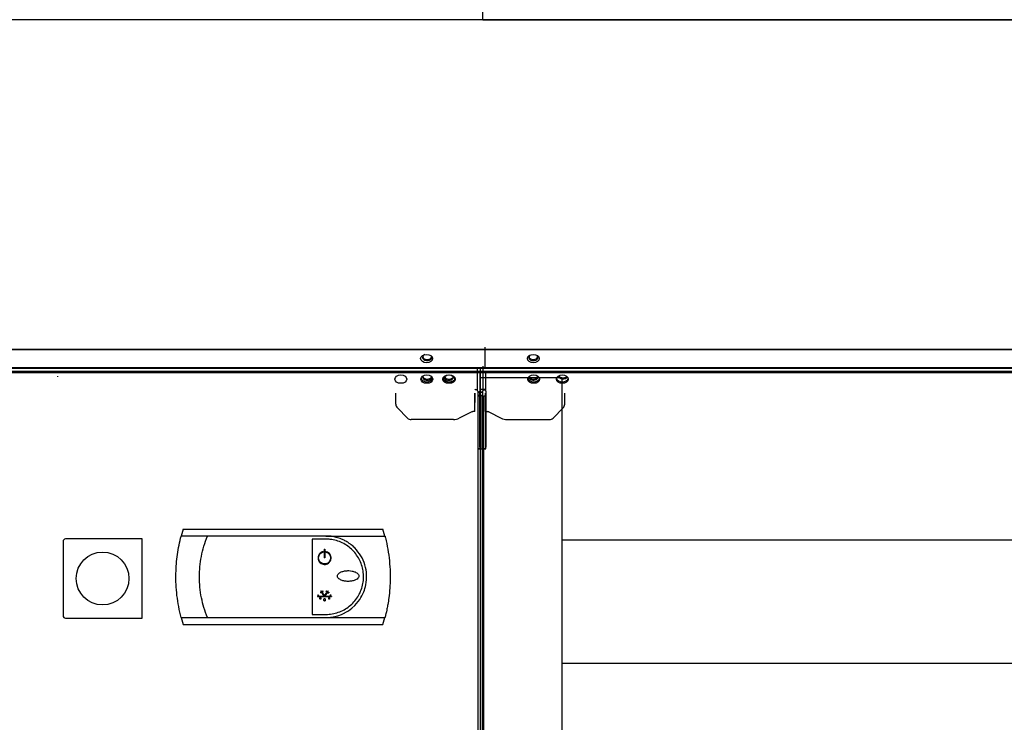
# Model space of a CAD drawing. Units: millimetres. Extents: x -12112 to 33824, y -6096 to 12359.
# Drawn here: x 21307 to 21680, y -2665 to -2399 of the extents above; entities that cross this region are included whole.
import ezdxf

# ---------------------------------------------------------------- set-up
doc = ezdxf.new("R2010")
doc.units = ezdxf.units.MM
for name, color, linetype in [('50546_C', 7, 'Continuous'), ('50549_C', 7, 'Continuous'), ('50795_C', 7, 'Continuous'), ('50859_B', 7, 'Continuous'), ('50929_B', 7, 'Continuous'), ('50932_C', 7, 'Continuous'), ('50935_C', 7, 'Continuous'), ('51230_B', 7, 'Continuous'), ('51248_B', 7, 'Continuous'), ('51249_C', 7, 'Continuous'), ('51309_B', 7, 'Continuous'), ('51755_A', 7, 'Continuous'), ('92142_D', 7, 'Continuous'), ('ACOTA', 2, 'Continuous'), ('COSTADO_EXT_DER_', 7, 'Continuous'), ('COSTADO_EXT_IZQ_', 7, 'Continuous'), ('COSTADO_INT_IZQ_', 7, 'Continuous'), ('COSTILLA_01_A', 7, 'Continuous'), ('Cristal', 131, 'Continuous'), ('TUBO_HIERRO_30X3', 7, 'Continuous'), ('W48LIK_KASA_1248', 7, 'Continuous')]:
    doc.layers.add(name, color=color, linetype=linetype)
doc.styles.add('E1', font='isocp.shx')
doc.styles.add('SLDTEXTSTYLE3', font='TXT', dxfattribs={"width": 0.666667})
doc.dimstyles.new('SLDDIMSTYLE0', dxfattribs={"dimtxt": 2, "dimasz": 2, "dimexe": 0, "dimexo": 0.0625, "dimgap": 0.5, "dimtad": 1, "dimtih": 1, "dimtoh": 1, "dimlfac": 10, "dimzin": 12, "dimdsep": 46, "dimtxsty": 'SLDTEXTSTYLE3', "dimsah": 1, "dimcen": 0.09, "dimadec": 0, "dimazin": 0, "dimtfac": 1, "dimtofl": 0, "dimtmove": 0, "dimatfit": 3, "dimfxl": 0, "dimtolj": 1, "dimtzin": 12, "dimarcsym": 0})

# ---------------------------------------------------------------- blocks, each defined once
blk = doc.blocks.new('*D361')
at = {"layer": 'ACOTA', "color": 0, "lineweight": -2}
for p, q in [((19890.63, -2421.01), (19890.63, -3202.58)), ((23074.64, -2421.01), (23074.64, -3202.58)), ((19930.63, -3182.58), (23034.64, -3182.58))]:
    blk.add_line(p, q, dxfattribs=at)
at = {"layer": 'ACOTA', "color": 0}
for points in [[(19930.63, -3175.91), (19930.63, -3189.25), (19890.63, -3182.58)], [(23034.64, -3175.91), (23034.64, -3189.25), (23074.64, -3182.58)]]:
    blk.add_solid(points, dxfattribs=at)
at = {"layer": 'Defpoints', "color": 0}
for p in [(19890.63, -2401.01), (23074.64, -2401.01), (23074.64, -3182.58)]:
    blk.add_point(p, dxfattribs=at)
at = {"layer": 'ACOTA', "color": 7, "insert": (21482.63, -3122.1), "char_height": 60, "attachment_point": 5, "style": 'E1'}
blk.add_mtext('\\A1;3184', dxfattribs=at)
blk = doc.blocks.new('ptas1')
at = {"layer": 'W48LIK_KASA_1248', "color": 7, "linetype": 'Continuous'}
for q in [(1014.58, -472.31), (-547.42, -482.61)]:
    blk.add_line((1014.58, -482.61), q, dxfattribs=at)

msp = doc.modelspace()

# ---------------------------------------------------------------- linework, layer by layer
at = {"linetype": 'Continuous', "lineweight": 30}
for p, q in [((21482.64, -2530.42), (19923.24, -2530.42)), ((23043.64, -2530.52), (19923.24, -2530.52)), ((21481.63, -2530.42), (21482.24, -2530.42)), ((21481.63, -2530.42), (21482.24, -2530.42)), ((21481.63, -2530.42), (21482.24, -2530.42)), ((21481.63, -2530.42), (21482.24, -2530.42)), ((23041.64, -2530.42), (21482.24, -2530.42)), ((21481.63, -2534.02), (21512.55, -2534.02)), ((21512.55, -2534.02), (21512.55, -2885.82)), ((21369.03, -2591.42), (21368.27, -2594.07)), ((21369.03, -2591.42), (21444.77, -2591.42)), ((21445.52, -2594.07), (21444.77, -2591.42)), ((21323.5, -2596.17), (21323.5, -2624.17)), ((21353.5, -2595.17), (21324.5, -2595.17)), ((21353.5, -2625.17), (21353.5, -2595.17)), ((21378.26, -2594.07), (21368.27, -2594.07)), ((21423.15, -2594.07), (21378.26, -2594.07)), ((21423.15, -2595.27), (21417.9, -2595.27)), ((21417.9, -2595.27), (21417.9, -2623.77)), ((21423.15, -2594.07), (21445.52, -2594.07)), ((21512.55, -2595.56), (22830.21, -2595.56)), ((21422.07, -2599.96), (21422.12, -2600.15)), ((21422.53, -2599.08), (21422.53, -2602.37)), ((21422.53, -2599.08), (21422.73, -2599.08)), ((21422.73, -2599.08), (21422.73, -2602.37)), ((21423.19, -2599.96), (21423.14, -2600.15)), ((21422.73, -2602.37), (21422.53, -2602.37)), ((21421.53, -2615.4), (21421.03, -2615.4)), ((21421.03, -2615.4), (21421.03, -2615.6)), ((21421.66, -2615.6), (21421.03, -2615.6)), ((21421.4, -2614.83), (21421.23, -2614.94)), ((21421.53, -2615.4), (21421.23, -2614.94)), ((21421.69, -2615.29), (21421.4, -2614.83)), ((21422.45, -2616.82), (21421.66, -2615.6)), ((21421.69, -2615.29), (21421.86, -2614.89)), ((21421.82, -2615.49), (21422.05, -2614.97)), ((21422.63, -2616.74), (21421.82, -2615.49)), ((21421.86, -2614.89), (21422.05, -2614.97)), ((21422.63, -2616.74), (21423.43, -2615.49)), ((21422.81, -2616.82), (21423.6, -2615.6)), ((21423.21, -2614.97), (21423.4, -2614.89)), ((21423.43, -2615.49), (21423.21, -2614.97)), ((21423.57, -2615.29), (21423.4, -2614.89)), ((21423.57, -2615.29), (21423.86, -2614.83)), ((21423.6, -2615.6), (21424.23, -2615.6)), ((21423.73, -2615.4), (21424.03, -2614.94)), ((21423.73, -2615.4), (21424.23, -2615.4)), ((21423.86, -2614.83), (21424.03, -2614.94)), ((21424.23, -2615.4), (21424.23, -2615.6)), ((21419.95, -2616.82), (21420.36, -2616.82)), ((21419.95, -2616.82), (21419.95, -2617.02)), ((21419.95, -2617.02), (21425.31, -2617.02)), ((21420.21, -2616.31), (21420.05, -2616.44)), ((21420.36, -2616.82), (21420.05, -2616.44)), ((21420.62, -2616.82), (21420.21, -2616.31)), ((21420.62, -2616.82), (21422.45, -2616.82)), ((21422.81, -2616.82), (21424.64, -2616.82)), ((21424.64, -2616.82), (21425.05, -2616.31)), ((21424.79, -2616.82), (21425.14, -2616.39)), ((21424.79, -2616.82), (21425.31, -2616.82)), ((21425.05, -2616.31), (21425.14, -2616.39)), ((21425.31, -2616.82), (21425.31, -2617.02)), ((21434.07, -2620.44), (21435.99, -2618.11)), ((21429.07, -2623.79), (21431.73, -2622.36)), ((21431.73, -2622.36), (21432.95, -2621.46)), ((21432.95, -2621.46), (21434.07, -2620.44)), ((21324.5, -2625.17), (21353.5, -2625.17)), ((21368.27, -2624.97), (21378.26, -2624.97)), ((21368.27, -2624.97), (21369.03, -2627.62)), ((21378.26, -2624.97), (21423.15, -2624.97)), ((21417.9, -2623.77), (21423.15, -2623.77)), ((21423.15, -2624.97), (21445.52, -2624.97)), ((21427.63, -2624.3), (21429.07, -2623.79)), ((21444.77, -2627.62), (21445.52, -2624.97)), ((21369.03, -2627.62), (21444.77, -2627.62)), ((21512.55, -2642.27), (22830.21, -2642.27))]:
    msp.add_line(p, q, dxfattribs=at)
msp.add_line((21481.63, -2530.42), (21481.63, -2885.82))
msp.add_circle((21338.5, -2610.17), 10, dxfattribs=at)
for centre, start, end in [((21324.5, -2596.17), 135, 180), ((21324.5, -2596.17), 90, 135), ((21324.5, -2624.17), 180, 225), ((21324.5, -2624.17), 225, 270)]:
    msp.add_arc(centre, 1, start, end, dxfattribs=at)
for points, knots in [([(21368.27, -2624.97), (21367.94, -2623.59), (21367.28, -2620.83), (21366.66, -2616.62), (21366.31, -2612.41), (21366.25, -2607.24), (21366.71, -2601.04), (21367.75, -2596.4), (21368.27, -2594.07)], [0, 0, 0, 0, 0.136874, 0.274674, 0.407805, 0.541858, 0.76868, 1, 1, 1, 1]), ([(21375.2, -2609.52), (21375.23, -2608.24), (21375.3, -2605.66), (21375.89, -2601.77), (21376.82, -2597.86), (21377.78, -2595.34), (21378.26, -2594.07)], [0, 0, 0, 0, 0.240311, 0.486761, 0.739845, 1, 1, 1, 1]), ([(21434.06, -2598.58), (21433.63, -2598.18), (21432.9, -2597.49), (21431.65, -2596.59), (21430.43, -2595.86), (21428.88, -2595.13), (21427.11, -2594.54), (21425.12, -2594.14), (21423.8, -2594.09), (21423.15, -2594.07)], [0, 0, 0, 0, 0.145882, 0.249002, 0.380581, 0.499432, 0.672759, 0.83959, 1, 1, 1, 1]), ([(21423.15, -2623.77), (21423.94, -2623.73), (21425.54, -2623.65), (21427.87, -2623.03), (21430.05, -2622.05), (21432.06, -2620.72), (21433.8, -2619.07), (21435.26, -2617.15), (21436.37, -2615.01), (21437.11, -2612.71), (21437.44, -2610.32), (21437.37, -2607.91), (21436.9, -2605.56), (21436.05, -2603.32), (21434.84, -2601.26), (21433.29, -2599.42), (21431.46, -2597.86), (21429.38, -2596.62), (21427.12, -2595.77), (21425.02, -2595.33), (21423.68, -2595.28), (21423.15, -2595.27)], [0, 0, 0, 0, 0.05342, 0.106841, 0.160248, 0.213657, 0.267317, 0.320977, 0.374805, 0.428632, 0.482192, 0.535748, 0.58902, 0.642293, 0.695704, 0.749117, 0.802877, 0.856638, 0.910418, 0.964197, 1, 1, 1, 1]), ([(21445.52, -2594.07), (21445.52, -2594.07), (21445.52, -2594.07), (21445.52, -2594.07), (21445.52, -2594.09), (21445.54, -2594.14), (21445.6, -2594.38), (21445.84, -2595.32), (21446.37, -2597.66), (21446.99, -2601.28), (21447.43, -2605.68), (21447.57, -2611.11), (21447.24, -2615.9), (21446.65, -2619.74), (21446.33, -2621.47), (21446.08, -2622.63), (21445.9, -2623.41), (21445.78, -2623.92), (21445.7, -2624.27), (21445.64, -2624.5), (21445.6, -2624.65), (21445.57, -2624.76), (21445.56, -2624.83), (21445.54, -2624.87), (21445.53, -2624.91), (21445.53, -2624.94), (21445.52, -2624.95), (21445.52, -2624.96), (21445.52, -2624.97), (21445.52, -2624.97), (21445.52, -2624.97)], [0, 0, 0, 0, 0.00027, 0.000539, 0.000975, 0.002108, 0.006593, 0.024365, 0.09524, 0.236996, 0.377571, 0.518132, 0.75652, 0.836651, 0.890505, 0.926581, 0.950685, 0.966776, 0.977527, 0.98472, 0.989546, 0.992798, 0.995004, 0.996512, 0.997558, 0.998559, 0.999128, 0.999501, 0.99978, 1, 1, 1, 1]), ([(21422.07, -2599.96), (21421.81, -2600.05), (21421.28, -2600.22), (21420.65, -2600.81), (21420.24, -2601.55), (21420.1, -2602.38), (21420.25, -2603.22), (21420.67, -2603.96), (21421.3, -2604.52), (21422.09, -2604.84), (21422.94, -2604.88), (21423.75, -2604.64), (21424.43, -2604.14), (21424.92, -2603.44), (21425.14, -2602.63), (21425.09, -2601.78), (21424.75, -2601), (21424.17, -2600.38), (21423.6, -2600.07), (21423.26, -2599.98), (21423.19, -2599.96)], [0, 0, 0, 0, 0.057765, 0.115521, 0.173404, 0.231426, 0.289456, 0.347422, 0.405292, 0.463099, 0.520864, 0.578624, 0.636385, 0.694175, 0.75202, 0.809954, 0.867966, 0.926007, 0.983945, 1, 1, 1, 1]), ([(21423.14, -2600.15), (21423.38, -2600.23), (21423.87, -2600.4), (21424.45, -2600.93), (21424.82, -2601.61), (21424.95, -2602.38), (21424.82, -2603.15), (21424.43, -2603.83), (21423.85, -2604.35), (21423.13, -2604.64), (21422.35, -2604.68), (21421.6, -2604.45), (21420.97, -2604), (21420.53, -2603.36), (21420.32, -2602.61), (21420.37, -2601.83), (21420.68, -2601.11), (21421.21, -2600.54), (21421.73, -2600.25), (21422.05, -2600.17), (21422.12, -2600.15)], [0, 0, 0, 0, 0.057761, 0.11552, 0.173405, 0.231415, 0.289447, 0.347415, 0.405297, 0.463104, 0.520872, 0.578628, 0.636384, 0.694173, 0.752026, 0.809962, 0.867985, 0.926014, 0.983948, 1, 1, 1, 1]), ([(21438.3, -2612.54), (21438.46, -2611.28), (21438.78, -2608.76), (21438.06, -2604.98), (21436.56, -2601.45), (21434.89, -2599.54), (21434.06, -2598.58)], [0, 0, 0, 0, 0.249496, 0.49935, 0.749743, 1, 1, 1, 1]), ([(21435.62, -2609.22), (21435.61, -2609.1), (21435.58, -2608.82), (21435.29, -2608.38), (21434.83, -2607.99), (21434.25, -2607.68), (21433.65, -2607.47), (21432.82, -2607.27), (21431.98, -2607.18), (21431.13, -2607.2), (21430.5, -2607.26), (21429.88, -2607.37), (21429.26, -2607.54), (21428.74, -2607.75), (21428.22, -2608.05), (21427.82, -2608.39), (21427.56, -2608.84), (21427.48, -2609.24), (21427.57, -2609.65), (21427.85, -2610.09), (21428.34, -2610.48), (21428.95, -2610.79), (21429.58, -2611), (21430.22, -2611.14), (21430.87, -2611.23), (21431.53, -2611.26), (21432.19, -2611.23), (21432.85, -2611.16), (21433.49, -2611.02), (21434.07, -2610.83), (21434.67, -2610.55), (21435.17, -2610.2), (21435.5, -2609.76), (21435.61, -2609.44), (21435.62, -2609.27), (21435.62, -2609.22)], [0, 0, 0, 0, 0.0189539, 0.0419879, 0.07769, 0.1101982, 0.1426336, 0.1750481, 0.2397878, 0.2720642, 0.3043427, 0.3366264, 0.3689218, 0.4012442, 0.4237779, 0.4592906, 0.4805035, 0.5019026, 0.5200886, 0.5434621, 0.5802402, 0.613924, 0.647537, 0.6811238, 0.7146981, 0.7482723, 0.7818411, 0.8154152, 0.8489965, 0.8825948, 0.9089035, 0.9504128, 0.9734104, 0.99259, 1, 1, 1, 1]), ([(21378.26, -2624.97), (21377.79, -2623.72), (21376.86, -2621.27), (21375.92, -2617.41), (21375.31, -2613.5), (21375.23, -2610.84), (21375.2, -2609.52)], [0, 0, 0, 0, 0.254533, 0.499308, 0.751518, 1, 1, 1, 1]), ([(21435.99, -2618.11), (21436.54, -2617.18), (21437.58, -2615.43), (21438.07, -2613.46), (21438.3, -2612.54)], [0, 0, 0, 0, 0.532688, 1, 1, 1, 1]), ([(21421.03, -2618.02), (21421.04, -2618.02), (21421.07, -2618.02), (21421.12, -2617.99), (21421.15, -2617.95), (21421.18, -2617.9), (21421.2, -2617.85), (21421.22, -2617.8), (21421.22, -2617.75), (21421.22, -2617.69), (21421.22, -2617.64), (21421.21, -2617.59), (21421.2, -2617.54), (21421.18, -2617.49), (21421.15, -2617.44), (21421.11, -2617.4), (21421.06, -2617.38), (21421.01, -2617.38), (21420.97, -2617.39), (21420.93, -2617.42), (21420.9, -2617.46), (21420.88, -2617.5), (21420.86, -2617.55), (21420.84, -2617.62), (21420.83, -2617.68), (21420.84, -2617.74), (21420.85, -2617.81), (21420.86, -2617.87), (21420.89, -2617.92), (21420.91, -2617.95), (21420.94, -2617.99), (21420.97, -2618.01), (21421.01, -2618.02), (21421.02, -2618.02), (21421.03, -2618.02)], [0, 0, 0, 0, 0.026026, 0.051935, 0.093378, 0.125802, 0.158123, 0.190378, 0.222685, 0.254994, 0.287281, 0.319596, 0.351861, 0.384223, 0.412692, 0.456991, 0.483701, 0.510539, 0.534963, 0.568691, 0.593736, 0.618744, 0.658138, 0.697565, 0.736926, 0.776239, 0.815597, 0.855011, 0.890033, 0.91658, 0.937821, 0.972864, 0.9862, 1, 1, 1, 1]), ([(21422.63, -2618.7), (21422.65, -2618.69), (21422.68, -2618.69), (21422.73, -2618.66), (21422.78, -2618.61), (21422.81, -2618.54), (21422.84, -2618.48), (21422.87, -2618.39), (21422.88, -2618.29), (21422.88, -2618.2), (21422.88, -2618.11), (21422.87, -2618.02), (21422.84, -2617.93), (21422.81, -2617.85), (21422.76, -2617.78), (21422.7, -2617.74), (21422.65, -2617.72), (21422.6, -2617.72), (21422.55, -2617.74), (21422.51, -2617.78), (21422.47, -2617.83), (21422.43, -2617.9), (21422.4, -2617.97), (21422.39, -2618.05), (21422.38, -2618.13), (21422.37, -2618.22), (21422.38, -2618.3), (21422.39, -2618.38), (21422.41, -2618.46), (21422.44, -2618.53), (21422.46, -2618.58), (21422.49, -2618.62), (21422.53, -2618.66), (21422.57, -2618.68), (21422.61, -2618.69), (21422.62, -2618.7), (21422.63, -2618.7)], [0, 0, 0, 0, 0.020144, 0.040214, 0.074823, 0.10499, 0.135022, 0.165088, 0.224967, 0.254827, 0.284664, 0.333037, 0.370188, 0.39893, 0.444398, 0.469423, 0.490224, 0.511142, 0.529834, 0.55853, 0.582116, 0.616357, 0.650586, 0.684723, 0.718887, 0.753057, 0.787204, 0.821351, 0.855554, 0.88973, 0.914451, 0.933879, 0.952225, 0.980048, 0.989859, 1, 1, 1, 1]), ([(21424.38, -2618.02), (21424.39, -2618.02), (21424.41, -2618.02), (21424.45, -2618), (21424.47, -2617.97), (21424.5, -2617.93), (21424.51, -2617.89), (21424.53, -2617.83), (21424.54, -2617.77), (21424.54, -2617.71), (21424.54, -2617.66), (21424.53, -2617.6), (21424.51, -2617.55), (21424.49, -2617.5), (21424.47, -2617.46), (21424.43, -2617.43), (21424.4, -2617.42), (21424.37, -2617.42), (21424.34, -2617.43), (21424.31, -2617.45), (21424.28, -2617.49), (21424.26, -2617.53), (21424.25, -2617.57), (21424.24, -2617.62), (21424.23, -2617.67), (21424.23, -2617.72), (21424.23, -2617.77), (21424.24, -2617.82), (21424.25, -2617.87), (21424.26, -2617.91), (21424.29, -2617.95), (21424.31, -2617.99), (21424.35, -2618.01), (21424.37, -2618.02), (21424.38, -2618.02), (21424.38, -2618.02)], [0, 0, 0, 0, 0.019967, 0.039845, 0.074246, 0.104303, 0.134247, 0.164221, 0.224258, 0.254135, 0.284115, 0.332687, 0.370055, 0.398853, 0.444435, 0.469363, 0.490052, 0.510873, 0.529433, 0.557761, 0.581056, 0.61502, 0.648955, 0.68286, 0.716745, 0.750544, 0.784429, 0.818338, 0.852187, 0.886106, 0.911535, 0.951875, 0.975285, 0.99488, 1, 1, 1, 1]), ([(21423.15, -2624.97), (21423.89, -2624.94), (21425.42, -2624.88), (21426.89, -2624.5), (21427.63, -2624.3)], [0, 0, 0, 0, 0.4919223, 1, 1, 1, 1])]:
    msp.add_open_spline(points, degree=3, knots=knots, dxfattribs=at)
at = {"layer": '50546_C', "color": 7, "linetype": 'Continuous'}
for p, q in [((20995.93, -2531.62), (21481.43, -2531.62)), ((20995.93, -2531.62), (21481.43, -2531.62)), ((20995.93, -2532.18), (21481.43, -2532.18)), ((20995.93, -2532.18), (21481.43, -2532.18)), ((21308.14, -2531.62), (21481.64, -2531.62)), ((21308.14, -2531.62), (21308.14, -2532.18)), ((21308.14, -2531.62), (21481.64, -2531.62)), ((21308.14, -2531.62), (21308.14, -2532.18)), ((21308.14, -2532.18), (21481.64, -2532.18)), ((21308.14, -2532.18), (21481.64, -2532.18)), ((21481.43, -2531.62), (21481.43, -2532.18)), ((21481.43, -2531.62), (21481.43, -2532.18)), ((21481.43, -2532.18), (21481.43, -2539.25)), ((21481.43, -2532.18), (21481.43, -2539.25)), ((21481.64, -2531.62), (21481.64, -2532.18)), ((21481.64, -2531.62), (21481.64, -2532.18)), ((21481.64, -2532.18), (21481.64, -2539.25)), ((21481.64, -2532.18), (21481.64, -2539.25)), ((21481.43, -2539.25), (21481.43, -2539.25)), ((21481.43, -2560.47), (21481.43, -2539.25)), ((21481.43, -2539.25), (21481.43, -2539.25)), ((21482.23, -2541.03), (21481.54, -2541.03)), ((21482.23, -2541.03), (21481.54, -2541.03)), ((21481.64, -2560.47), (21481.64, -2539.25)), ((21481.64, -2539.25), (21481.64, -2539.25)), ((21481.64, -2560.47), (21481.64, -2539.25)), ((21481.64, -2539.25), (21481.64, -2539.25)), ((21482.44, -2541.03), (21481.64, -2541.03)), ((21481.64, -2541.03), (21481.64, -2561.03)), ((21481.64, -2541.03), (21481.64, -2541.03)), ((21482.44, -2541.03), (21481.64, -2541.03)), ((21481.64, -2541.03), (21481.64, -2561.03)), ((21481.64, -2541.03), (21481.64, -2541.03)), ((21482.23, -2541.03), (21482.23, -2561.03)), ((21482.44, -2541.03), (21482.44, -2561.03)), ((21482.44, -2541.03), (21482.44, -2561.03)), ((21481.43, -2560.47), (21481.43, -2561.03)), ((21481.43, -2561.03), (21481.43, -2561.03)), ((21481.43, -2561.03), (21481.54, -2561.03)), ((21481.54, -2561.03), (21482.23, -2561.03)), ((21481.64, -2560.47), (21481.64, -2561.03)), ((21481.64, -2560.47), (21481.64, -2561.03)), ((21481.64, -2561.03), (21481.64, -2561.03)), ((21481.64, -2561.03), (21482.44, -2561.03)), ((21481.64, -2561.03), (21481.64, -2561.03)), ((21481.64, -2561.03), (21482.2, -2561.03)), ((21481.64, -2561.03), (21481.64, -2561.03)), ((21481.64, -2561.03), (21482.44, -2561.03)), ((21481.64, -2561.03), (21481.64, -2561.03)), ((21481.64, -2561.03), (21482.2, -2561.03)), ((21482.23, -2561.03), (21482.23, -2561.03)), ((21482.44, -2561.03), (21482.44, -2891.03)), ((21482.44, -2561.03), (21482.44, -2891.03))]:
    msp.add_line(p, q, dxfattribs=at)
for centre in [(21482.02, -2545.44), (21482.23, -2545.44), (21482.23, -2545.44)]:
    msp.add_arc(centre, 15.6, 269.9143, 270.7762, dxfattribs=at)
for centre in [(21469.68, -2534.66), (21469.68, -2534.66), (21469.89, -2534.66), (21469.89, -2534.66)]:
    msp.add_ellipse(centre, major_axis=(-2.25, 0), ratio=0.707107, dxfattribs=at)
msp.add_ellipse((21469.89, -2534.09), major_axis=(2.25, 0), ratio=0.707107, start_param=3.32032, end_param=6.104458, dxfattribs=at)
msp.add_ellipse((21469.89, -2534.09), major_axis=(2.25, 0), ratio=0.707107, start_param=3.32032, end_param=6.104458, dxfattribs=at)
at = {"layer": '50549_C', "color": 7, "linetype": 'Continuous'}
for p, q in [((21482.44, -2539.39), (21482.44, -2539.43)), ((21482.44, -2539.39), (21482.44, -2539.43)), ((21482.44, -2539.52), (21482.44, -2540.83)), ((21482.44, -2539.52), (21482.44, -2540.83)), ((21482.44, -2539.52), (21482.44, -2540.83)), ((21482.44, -2539.52), (21482.44, -2540.83))]:
    msp.add_line(p, q, dxfattribs=at)
at = {"layer": '50795_C', "color": 7, "linetype": 'Continuous'}
msp.add_line((21480.84, -2540.83), (21480.84, -2539.53), dxfattribs=at)
msp.add_line((21480.84, -2540.83), (21480.84, -2539.53), dxfattribs=at)
at = {"layer": '50859_B', "color": 7, "linetype": 'Continuous'}
for p, q in [((21480.63, -2539.08), (21480.63, -2530.42)), ((21480.63, -2539.08), (21480.63, -2530.42)), ((21482.64, -2530.42), (21482.64, -2539.08)), ((21482.64, -2530.42), (21482.64, -2539.08)), ((21480.63, -2539.08), (21480.63, -2539.08)), ((21480.63, -2539.08), (21480.63, -2539.08)), ((21480.89, -2539.42), (21480.81, -2539.5)), ((21480.89, -2539.42), (21480.81, -2539.5)), ((21481.24, -2539.5), (21481.24, -2539.68)), ((21481.24, -2539.5), (21481.24, -2539.68)), ((21481.64, -2539.68), (21481.24, -2539.68)), ((21481.64, -2539.68), (21481.24, -2539.68)), ((21482.04, -2539.68), (21481.64, -2539.68)), ((21482.04, -2539.68), (21481.64, -2539.68)), ((21482.04, -2539.5), (21482.04, -2539.68)), ((21482.04, -2539.5), (21482.04, -2539.68)), ((21482.38, -2539.42), (21482.46, -2539.5)), ((21482.38, -2539.42), (21482.46, -2539.5)), ((21482.64, -2539.08), (21482.64, -2539.08)), ((21482.64, -2539.08), (21482.64, -2539.08))]:
    msp.add_line(p, q, dxfattribs=at)
for centre, radius, start, end in [((21481.01, -2539.06), 0.376, 182.6848, 237.9765), ((21481.24, -2539.08), 0.601, 180, 225), ((21481.01, -2539.06), 0.376, 182.6848, 237.9765), ((21481.24, -2539.08), 0.601, 180, 225), ((21481.24, -2539.08), 0.601, 225, 270), ((21481.24, -2539.08), 0.601, 225, 270), ((21482.04, -2539.08), 0.601, 270, 315), ((21482.04, -2539.08), 0.601, 270, 315), ((21482.26, -2539.06), 0.376, 302.0235, 357.3152), ((21482.04, -2539.08), 0.601, 315, 0), ((21482.26, -2539.06), 0.376, 302.0235, 357.3152), ((21482.04, -2539.08), 0.601, 315, 0)]:
    msp.add_arc(centre, radius, start, end, dxfattribs=at)
for centre, major_axis, start_param, end_param in [((21461.54, -2526.42), (1.75, 0), 2.10798, 6.283185), ((21461.54, -2525.99), (-1.75, 0), 0.17228, 2.969313), ((21461.54, -2526.42), (1.75, 0), 0, 0.298851), ((21501.74, -2526.42), (1.75, 0), 2.380358, 6.283185), ((21501.74, -2525.99), (1.75, 0), 3.313872, 6.110906), ((21501.74, -2526.42), (1.75, 0), 0, 0.761235), ((21461.54, -2533.84), (-1.75, 0), -0.291649, 0), ((21461.54, -2533.84), (-1.75, 0), -0.291649, 0), ((21461.54, -2533.42), (-1.75, 0), 0.17228, 2.880604), ((21461.54, -2533.42), (-1.75, 0), 0.17228, 2.880604), ((21501.74, -2533.84), (-1.75, 0), 0, 3.436293), ((21501.74, -2533.84), (-1.75, 0), 0, 3.436293), ((21501.74, -2533.42), (-1.75, 0), 0.263423, 2.969313), ((21501.74, -2533.42), (-1.75, 0), 0.263423, 2.969313), ((21461.54, -2533.84), (1.75, 0), 3.141593, 6.318477), ((21461.54, -2533.84), (1.75, 0), 3.141593, 6.318477), ((21501.74, -2533.84), (-1.75, 0), 6.251692, 6.283185), ((21501.74, -2533.84), (-1.75, 0), 6.251692, 6.283185), ((21481.24, -2539.08), (-0.601, 0), 0.785398, 1.570796), ((21481.24, -2539.08), (-0.601, 0), 0.785398, 1.570796), ((21482.04, -2539.08), (-0.601, 0), 1.570796, 2.356194), ((21482.04, -2539.08), (-0.601, 0), 1.570796, 2.356194)]:
    msp.add_ellipse(centre, major_axis=major_axis, ratio=0.707107, start_param=start_param, end_param=end_param, dxfattribs=at)
at = {"layer": '50929_B', "color": 7, "linetype": 'Continuous'}
for p, q in [((21482.64, -2529.78), (21482.64, -2539.08)), ((21482.64, -2529.78), (21482.64, -2539.08)), ((21482.04, -2539.68), (21481.64, -2539.68)), ((21482.04, -2539.68), (21481.64, -2539.68)), ((21482.04, -2539.5), (21482.04, -2539.68)), ((21482.04, -2539.5), (21482.04, -2539.68)), ((21482.38, -2539.42), (21482.46, -2539.5)), ((21482.38, -2539.42), (21482.46, -2539.5)), ((21482.64, -2539.08), (21482.64, -2539.08)), ((21482.64, -2539.08), (21482.64, -2539.08))]:
    msp.add_line(p, q, dxfattribs=at)
for centre, radius, start, end in [((21482.04, -2539.08), 0.00101, 315.236, 359.764), ((21482.04, -2539.08), 0.00101, 315.236, 359.764), ((21482.04, -2539.08), 0.601, 270, 315), ((21482.04, -2539.08), 0.601, 270, 315), ((21482.26, -2539.06), 0.376, 302.0235, 357.3152), ((21482.04, -2539.08), 0.601, 315, 0), ((21482.26, -2539.06), 0.376, 302.0235, 357.3152), ((21482.04, -2539.08), 0.601, 315, 0)]:
    msp.add_arc(centre, radius, start, end, dxfattribs=at)
for centre, major_axis, start_param, end_param in [((21319.79, -2533.84), (1.75, 0), 0, 0.254065), ((21469.79, -2533.42), (1.75, 0), 3.373638, 6.110906), ((21469.79, -2533.42), (1.75, 0), 3.373638, 6.110906), ((21469.79, -2533.84), (-1.75, 0), 3.141593, 3.395658), ((21469.79, -2533.84), (-1.75, 0), 3.141593, 3.395658), ((21469.79, -2533.84), (-1.75, 0), -0.080334, 3.141593), ((21469.79, -2533.84), (-1.75, 0), -0.080334, 3.141593), ((21482.04, -2539.08), (0.601, 0), 4.712389, 5.497787), ((21482.04, -2539.08), (0.601, 0), 4.712389, 5.497787)]:
    msp.add_ellipse(centre, major_axis=major_axis, ratio=0.707107, start_param=start_param, end_param=end_param, dxfattribs=at)
at = {"layer": '50932_C', "color": 7, "linetype": 'Continuous'}
for p, q in [((19920.63, -2523.34), (21483.49, -2523.34)), ((21479.63, -2523.34), (23042.49, -2523.34)), ((21483.49, -2523.34), (21483.49, -2522.54)), ((21483.49, -2523.35), (21483.49, -2523.34)), ((21483.49, -2530.42), (21483.49, -2523.35)), ((19920.63, -2530.42), (21483.49, -2530.42)), ((21479.63, -2530.42), (23042.49, -2530.42))]:
    msp.add_line(p, q, dxfattribs=at)
for centre in [(21461.28, -2526.88), (21501.74, -2526.88)]:
    msp.add_ellipse(centre, major_axis=(2.25, 0), ratio=0.707107, dxfattribs=at)
at = {"layer": '50935_C', "color": 7, "linetype": 'Continuous'}
for p, q in [((19922.64, -2531.62), (21481.64, -2531.62)), ((19922.64, -2531.62), (21481.64, -2531.62)), ((19922.64, -2532.18), (21481.64, -2532.18)), ((19922.64, -2532.18), (21481.64, -2532.18)), ((21481.64, -2531.62), (21481.64, -2532.18)), ((21481.64, -2531.62), (21481.64, -2532.18)), ((21481.64, -2531.62), (23040.64, -2531.62)), ((21481.64, -2531.62), (21481.64, -2532.18)), ((21481.64, -2531.62), (23040.64, -2531.62)), ((21481.64, -2531.62), (21481.64, -2532.18)), ((21481.64, -2532.18), (21481.64, -2539.25)), ((21481.64, -2532.18), (21481.64, -2539.25)), ((21481.64, -2539.25), (21481.64, -2532.18)), ((21481.64, -2532.18), (23040.64, -2532.18)), ((21481.64, -2539.25), (21481.64, -2532.18)), ((21481.64, -2532.18), (23040.64, -2532.18)), ((21480.84, -2561.03), (21480.84, -2541.03)), ((21480.84, -2541.03), (21481.64, -2541.03)), ((21480.84, -2561.03), (21480.84, -2541.03)), ((21480.84, -2541.03), (21481.64, -2541.03)), ((21481.64, -2560.47), (21481.64, -2539.25)), ((21481.64, -2539.25), (21481.64, -2539.25)), ((21481.64, -2560.47), (21481.64, -2539.25)), ((21481.64, -2539.25), (21481.64, -2539.25)), ((21481.64, -2539.25), (21481.64, -2560.47)), ((21481.64, -2539.25), (21481.64, -2539.25)), ((21481.64, -2539.25), (21481.64, -2560.47)), ((21481.64, -2539.25), (21481.64, -2539.25)), ((21482.44, -2541.03), (21481.64, -2541.03)), ((21481.64, -2541.03), (21481.64, -2561.03)), ((21481.64, -2541.03), (21481.64, -2541.03)), ((21482.44, -2541.03), (21481.64, -2541.03)), ((21481.64, -2541.03), (21481.64, -2561.03)), ((21481.64, -2541.03), (21481.64, -2541.03)), ((21481.64, -2561.03), (21481.64, -2541.03)), ((21481.64, -2541.03), (21481.64, -2541.03)), ((21481.64, -2561.03), (21481.64, -2541.03)), ((21481.64, -2541.03), (21481.64, -2541.03)), ((21482.44, -2541.03), (21482.44, -2561.03)), ((21482.44, -2541.03), (21482.44, -2561.03)), ((21480.84, -2891.03), (21480.84, -2561.03)), ((21481.64, -2561.03), (21480.84, -2561.03)), ((21480.84, -2891.03), (21480.84, -2561.03)), ((21481.64, -2561.03), (21480.84, -2561.03)), ((21481.07, -2561.03), (21481.64, -2561.03)), ((21481.07, -2561.03), (21481.64, -2561.03)), ((21481.64, -2560.47), (21481.64, -2561.03)), ((21481.64, -2560.47), (21481.64, -2561.03)), ((21481.64, -2561.03), (21481.64, -2560.47)), ((21481.64, -2561.03), (21481.64, -2560.47)), ((21481.64, -2561.03), (21481.64, -2561.03)), ((21481.64, -2561.03), (21482.44, -2561.03)), ((21481.64, -2561.03), (21481.64, -2561.03)), ((21481.64, -2561.03), (21482.2, -2561.03)), ((21481.64, -2561.03), (21481.64, -2561.03)), ((21481.64, -2561.03), (21482.44, -2561.03)), ((21481.64, -2561.03), (21481.64, -2561.03)), ((21481.64, -2561.03), (21482.2, -2561.03)), ((21481.64, -2561.03), (21481.64, -2561.03)), ((21481.64, -2561.03), (21481.64, -2561.03)), ((21482.44, -2561.03), (21482.44, -2891.03)), ((21482.44, -2561.03), (21482.44, -2891.03))]:
    msp.add_line(p, q, dxfattribs=at)
msp.add_arc((21482.23, -2545.44), 15.6, 269.9143, 270.7762, dxfattribs=at)
msp.add_arc((21482.23, -2545.44), 15.6, 269.9143, 270.7762, dxfattribs=at)
for centre, major_axis in [((21461.39, -2534.66), (-2.25, 0)), ((21461.39, -2534.66), (-2.25, 0)), ((21501.89, -2534.66), (2.25, 0)), ((21501.89, -2534.66), (2.25, 0))]:
    msp.add_ellipse(centre, major_axis=major_axis, ratio=0.707107, dxfattribs=at)
for centre, major_axis, start_param, end_param in [((21461.39, -2534.09), (2.25, 0), 3.32032, 6.104458), ((21461.39, -2534.09), (2.25, 0), 3.32032, 6.104458), ((21501.89, -2534.09), (-2.25, 0), 0.178728, 2.962865), ((21501.89, -2534.09), (-2.25, 0), 0.178728, 2.962865)]:
    msp.add_ellipse(centre, major_axis=major_axis, ratio=0.707107, start_param=start_param, end_param=end_param, dxfattribs=at)
msp.add_open_spline([(21480.84, -2561.03), (21480.84, -2561.03), (21480.86, -2561.03), (21480.94, -2561.03), (21481, -2561.03), (21481.07, -2561.03)], degree=3, knots=[0, 0, 0, 0, 0.5, 0.5, 1, 1, 1, 1], dxfattribs=at)
msp.add_open_spline([(21480.84, -2561.03), (21480.84, -2561.03), (21480.86, -2561.03), (21480.94, -2561.03), (21481, -2561.03), (21481.07, -2561.03)], degree=3, knots=[0, 0, 0, 0, 0.5, 0.5, 1, 1, 1, 1], dxfattribs=at)
at = {"layer": '51230_B', "color": 7, "linetype": 'Continuous'}
msp.add_line((21481.54, -2538.49), (21483.73, -2538.49), dxfattribs=at)
msp.add_line((21481.54, -2538.49), (21483.73, -2538.49), dxfattribs=at)
for centre, major_axis, start_param, end_param in [((21512.99, -2533.36), (-1.75, 0), 0.085092, 2.783283), ((21512.99, -2533.36), (-1.75, 0), 0.085092, 2.783283), ((21512.99, -2532.94), (1.75, 0), 3.52239, 5.695989), ((21512.99, -2532.94), (1.75, 0), 3.52239, 5.695989)]:
    msp.add_ellipse(centre, major_axis=major_axis, ratio=0.707107, start_param=start_param, end_param=end_param, dxfattribs=at)
at = {"layer": '51248_B', "color": 7, "linetype": 'Continuous'}
for p, q in [((21482.44, -2540.83), (21481.64, -2540.83)), ((21482.44, -2540.83), (21481.64, -2540.83)), ((21482.44, -2541.03), (21482.44, -2540.83)), ((21482.44, -2541.03), (21482.44, -2540.83))]:
    msp.add_line(p, q, dxfattribs=at)
at = {"layer": '51249_C', "color": 7, "linetype": 'Continuous'}
for p, q in [((21483.73, -2531.62), (22554.13, -2531.62)), ((21483.73, -2531.62), (21483.73, -2532.18)), ((21483.73, -2531.62), (22554.13, -2531.62)), ((21483.73, -2531.62), (21483.73, -2532.18)), ((21483.73, -2539.25), (21483.73, -2532.18)), ((21483.73, -2532.18), (22554.13, -2532.18)), ((21483.73, -2539.25), (21483.73, -2532.18)), ((21483.73, -2532.18), (22554.13, -2532.18)), ((21482.93, -2541.03), (21483.73, -2541.03)), ((21482.93, -2561.03), (21482.93, -2541.03)), ((21482.93, -2541.03), (21483.73, -2541.03)), ((21483.73, -2539.25), (21483.73, -2539.25)), ((21483.73, -2539.25), (21483.73, -2560.47)), ((21483.73, -2539.25), (21483.73, -2539.25)), ((21483.73, -2541.03), (21483.73, -2541.03)), ((21483.73, -2561.03), (21483.73, -2541.03)), ((21483.73, -2541.03), (21483.73, -2541.03)), ((21482.93, -2891.03), (21482.93, -2561.03)), ((21483.73, -2561.03), (21482.93, -2561.03)), ((21483.17, -2561.03), (21483.73, -2561.03)), ((21483.73, -2561.03), (21483.73, -2560.47)), ((21483.73, -2561.03), (21483.73, -2561.03))]:
    msp.add_line(p, q, dxfattribs=at)
msp.add_ellipse((21512.73, -2534.66), major_axis=(-2.25, 0), ratio=0.707107, dxfattribs=at)
msp.add_ellipse((21512.73, -2534.66), major_axis=(-2.25, 0), ratio=0.707107, dxfattribs=at)
msp.add_ellipse((21512.73, -2534.09), major_axis=(-2.25, 0), ratio=0.707107, start_param=0.178728, end_param=2.962865, dxfattribs=at)
msp.add_ellipse((21512.73, -2534.09), major_axis=(-2.25, 0), ratio=0.707107, start_param=0.178728, end_param=2.962865, dxfattribs=at)
msp.add_open_spline([(21482.93, -2561.03), (21482.93, -2561.03), (21482.95, -2561.03), (21483.03, -2561.03), (21483.09, -2561.03), (21483.17, -2561.03)], degree=3, knots=[0, 0, 0, 0, 0.5, 0.5, 1, 1, 1, 1], dxfattribs=at)
at = {"layer": '51309_B', "color": 7, "linetype": 'Continuous'}
for p, q in [((21481.64, -2540.83), (21480.84, -2540.83)), ((21480.84, -2541.03), (21480.84, -2540.83)), ((21481.64, -2540.83), (21480.84, -2540.83)), ((21480.84, -2541.03), (21480.84, -2540.83)), ((21482.44, -2540.83), (21481.64, -2540.83)), ((21482.44, -2540.83), (21481.64, -2540.83)), ((21482.44, -2541.03), (21482.44, -2540.83)), ((21482.44, -2541.03), (21482.44, -2540.83))]:
    msp.add_line(p, q, dxfattribs=at)
at = {"layer": '51755_A', "color": 7, "linetype": 'Continuous'}
for p, q in [((19922.64, -2531.62), (21481.54, -2531.62)), ((19922.64, -2531.62), (21481.54, -2531.62)), ((19922.64, -2532.18), (21481.54, -2532.18)), ((19922.64, -2532.18), (21481.54, -2532.18)), ((21481.54, -2531.62), (21481.54, -2532.18)), ((21481.54, -2531.62), (21481.54, -2532.18)), ((21481.54, -2532.18), (21481.54, -2539.25)), ((21481.54, -2532.18), (21481.54, -2539.25)), ((21481.54, -2539.25), (21481.54, -2539.25)), ((21481.54, -2560.47), (21481.54, -2539.25)), ((21481.54, -2539.25), (21481.54, -2539.25)), ((21482.34, -2541.03), (21481.54, -2541.03)), ((21482.34, -2541.03), (21481.54, -2541.03)), ((21481.54, -2541.03), (21481.54, -2561.03)), ((21482.34, -2541.03), (21482.34, -2561.03)), ((21481.54, -2560.47), (21481.54, -2561.03)), ((21481.54, -2561.03), (21481.54, -2561.03)), ((21481.54, -2561.03), (21482.34, -2561.03)), ((21481.54, -2561.03), (21481.54, -2561.03)), ((21481.54, -2561.03), (21482.1, -2561.03)), ((21482.34, -2561.03), (21482.34, -2891.03))]:
    msp.add_line(p, q, dxfattribs=at)
msp.add_arc((21482.13, -2545.44), 15.6, 269.9143, 270.7762, dxfattribs=at)
msp.add_ellipse((21451.54, -2534.66), major_axis=(-2.25, 0), ratio=0.707107, dxfattribs=at)
msp.add_ellipse((21451.54, -2534.66), major_axis=(-2.25, 0), ratio=0.707107, dxfattribs=at)
at = {"layer": '92142_D', "color": 7, "linetype": 'Continuous'}
for p, q in [((19920.64, -2523.44), (23044.64, -2523.44)), ((19920.64, -2523.44), (23044.64, -2523.44)), ((19920.64, -2530.52), (23044.64, -2530.52)), ((19920.64, -2530.52), (23044.64, -2530.52))]:
    msp.add_line(p, q, dxfattribs=at)
at = {"layer": 'COSTADO_EXT_DER_', "color": 7, "linetype": 'Continuous'}
for p, q in [((21483.64, -2546.98), (21483.64, -2539.98)), ((21483.64, -2546.98), (21483.64, -2539.98)), ((21513.64, -2544.15), (21513.64, -2539.98)), ((21483.64, -2546.98), (21484.4, -2546.98)), ((21483.64, -2546.98), (21484.4, -2546.98)), ((21484.85, -2547.08), (21489.58, -2549.45)), ((21484.85, -2547.08), (21489.58, -2549.45)), ((21513.05, -2545.57), (21509.22, -2549.39)), ((21491.82, -2549.98), (21507.81, -2549.98))]:
    msp.add_line(p, q, dxfattribs=at)
for centre, radius, start, end in [((21511.64, -2544.15), 2, 315, 0), ((21484.4, -2547.98), 1, 63.4349, 90), ((21484.4, -2547.98), 1, 63.4349, 90), ((21491.82, -2544.98), 5, 243.4349, 270), ((21507.81, -2547.98), 2, 270, 315)]:
    msp.add_arc(centre, radius, start, end, dxfattribs=at)
at = {"layer": 'COSTADO_EXT_IZQ_', "color": 7, "linetype": 'Continuous'}
for p, q in [((21449.63, -2544.15), (21449.63, -2539.98)), ((21479.63, -2546.98), (21479.63, -2539.98)), ((21450.22, -2545.57), (21454.05, -2549.39)), ((21478.42, -2547.08), (21473.69, -2549.45)), ((21479.63, -2546.98), (21478.87, -2546.98)), ((21471.45, -2549.98), (21455.46, -2549.98))]:
    msp.add_line(p, q, dxfattribs=at)
for centre, radius, start, end in [((21451.63, -2544.15), 2, 180, 225), ((21478.87, -2547.98), 1, 90, 116.5651), ((21455.46, -2547.98), 2, 225, 270), ((21471.45, -2544.98), 5, 270, 296.5651)]:
    msp.add_arc(centre, radius, start, end, dxfattribs=at)
at = {"layer": 'COSTADO_INT_IZQ_', "color": 7, "linetype": 'Continuous'}
msp.add_line((21479.63, -2539.98), (21479.63, -2543.48), dxfattribs=at)
msp.add_arc((21476.13, -2543.48), 3.5, 357.765, 0, dxfattribs=at)
at = {"layer": 'COSTILLA_01_A', "color": 7, "linetype": 'Continuous'}
for p, q in [((21463.14, -2526.49), (21463.14, -2525.98)), ((21500.13, -2525.92), (21500.13, -2526.49)), ((21463.14, -2533.92), (21463.14, -2533.65)), ((21463.14, -2533.92), (21463.14, -2533.65)), ((21500.13, -2533.66), (21500.13, -2533.92)), ((21500.13, -2533.66), (21500.13, -2533.92)), ((21480.43, -2538.68), (21479.83, -2538.68)), ((21482.84, -2538.68), (21483.44, -2538.68)), ((21482.84, -2538.68), (21483.44, -2538.68)), ((21482.84, -2538.68), (21483.44, -2538.68)), ((21482.84, -2538.68), (21483.44, -2538.68))]:
    msp.add_line(p, q, dxfattribs=at)
for centre, start, end in [((21479.83, -2538.48), 180, 270), ((21480.43, -2538.48), 270, 0), ((21480.43, -2538.48), 270, 0), ((21482.84, -2538.48), 180, 270), ((21482.84, -2538.48), 180, 270), ((21482.84, -2538.48), 180, 270), ((21482.84, -2538.48), 180, 270), ((21483.44, -2538.48), 270, 0), ((21483.44, -2538.48), 270, 0)]:
    msp.add_arc(centre, 0.2, start, end, dxfattribs=at)
at = {"layer": 'TUBO_HIERRO_30X3', "color": 7, "linetype": 'Continuous'}
for p in [(21481.64, -2539.68), (21481.64, -2539.68), (21481.64, -2539.68), (21481.64, -2539.68), (21481.64, -2540.83), (21481.64, -2540.83), (21481.64, -2540.83), (21481.64, -2540.83)]:
    msp.add_line(p, (21481.64, -2539.83), dxfattribs=at)
at = {"layer": 'W48LIK_KASA_1248', "color": 7, "linetype": 'Continuous'}
msp.add_line((23044.63, -2398.54), (19920.63, -2398.54), dxfattribs=at)

# ---------------------------------------------------------------- block references
at = {"layer": 'Cristal'}
msp.add_blockref('ptas1', (20468.05, -1915.93), dxfattribs=at)
at = {"layer": 'Cristal', "xscale": -1}
msp.add_blockref('ptas1', (22497.22, -1915.93), dxfattribs=at)

# ---------------------------------------------------------------- dimensions: what is measured, and where the dimension line sits
at = {"layer": 'ACOTA', "color": 2}
dim = msp.add_linear_dim(base=(23074.64, -3182.58), p1=(19890.63, -2401.01), p2=(23074.64, -2401.01), dimstyle='SLDDIMSTYLE0', override={"dimscale": 20, "dimtxt": 3, "dimexe": 1, "dimexo": 1, "dimgap": 1.524, "dimtih": 0, "dimtoh": 0, "dimdec": 0, "dimlfac": 1, "dimtxsty": 'E1', "dimclrt": 7, "dimtofl": 1}, dxfattribs=at)
dim.commit()
dim.dimension.update_dxf_attribs({"geometry": '*D361', "text_midpoint": (21482.63, -3122.1)})

doc.saveas('drawing.dxf')
